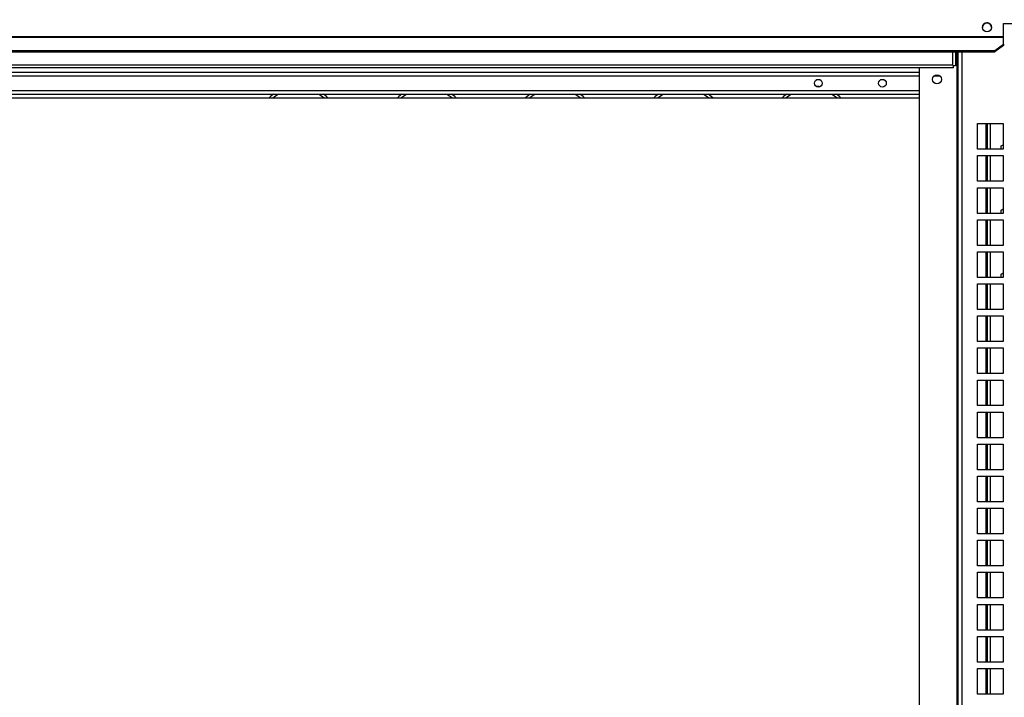
# Model space of a CAD drawing. Units: millimetres. Extents: x 22670 to 40292, y -10041 to 2143.
# Drawn here: x 33478 to 34246, y -1526 to -998 of the extents above; entities that cross this region are included whole.
import ezdxf

# ---------------------------------------------------------------- set-up
doc = ezdxf.new("R2010")
doc.units = ezdxf.units.MM
doc.header["$PDSIZE"] = -1
doc.dimstyles.new('ISO-25', dxfattribs={"dimtxt": 2.5, "dimasz": 2.5, "dimexe": 1.25, "dimexo": 0.625, "dimtad": 1, "dimtxsty": 'Standard', "dimcen": 2.5, "dimadec": 0, "dimazin": 0, "dimtfac": 1, "dimtmove": 0, "dimatfit": 3, "dimfxl": 1, "dimarcsym": 0})

# ---------------------------------------------------------------- blocks, each defined once
blk = doc.blocks.new('*D106')
at = {"color": 0, "lineweight": -2}
for p, q in [((33742.03, -731.88), (32873.65, -731.88)), ((32878.65, -781.88), (32878.65, -2461.93)), ((33134.78, -2511.93), (32873.65, -2511.93))]:
    blk.add_line(p, q, dxfattribs=at)
at = {"color": 0}
for points in [[(32886.98, -781.88), (32870.32, -781.88), (32878.65, -731.88)], [(32870.32, -2461.93), (32886.98, -2461.93), (32878.65, -2511.93)]]:
    blk.add_solid(points, dxfattribs=at)
at = {"layer": 'Defpoints', "color": 0}
for p in [(33752.03, -731.88), (32878.65, -2511.93), (33144.78, -2511.93)]:
    blk.add_point(p, dxfattribs=at)
at = {"color": 0, "insert": (32818.65, -1621.9), "char_height": 80, "attachment_point": 5, "rotation": 90}
blk.add_mtext('1780', dxfattribs=at)

msp = doc.modelspace()

# ---------------------------------------------------------------- linework, layer by layer
at = {"color": 7, "linetype": 'Continuous'}
for p, q in [((34245.53, -1000.86), (34256.03, -1000.86)), ((34245.53, -1011.02), (34245.53, -1000.86)), ((34245.53, -1000.88), (34256.03, -1000.88)), ((33157.54, -1011.02), (34245.53, -1011.02)), ((33157.54, -1011.59), (34245.53, -1011.59)), ((34245.53, -1011.59), (34245.53, -1011.02)), ((34245.53, -1016.92), (34245.53, -1011.59)), ((34238.53, -1021.79), (34245.53, -1016.92)), ((34245.53, -1018), (34238.53, -1022.87)), ((34245.53, -1016.92), (34245.53, -1018)), ((33164.54, -1021.79), (34238.53, -1021.79)), ((33164.54, -1022.87), (34238.53, -1022.87)), ((34208.04, -1022.87), (34208.04, -1033.92)), ((34210.04, -2277.93), (34210.04, -1022.87)), ((34238.53, -1022.87), (34238.53, -1021.79)), ((34206.53, -1035.43), (33263.54, -1035.43)), ((33264.34, -1033.13), (34205.74, -1033.13)), ((34180.04, -2270.93), (34180.04, -1035.43)), ((34206.53, -1033.93), (34205.74, -1033.13)), ((34206.54, -1033.92), (34205.74, -1033.13)), ((34206.54, -1033.92), (34206.53, -1033.92)), ((34206.53, -1035.43), (34206.53, -1033.93)), ((34208.04, -1033.92), (34206.54, -1033.92)), ((33302.84, -1038.93), (34180.04, -1038.93)), ((33301.54, -1058.93), (34180.04, -1058.93)), ((33302.84, -1055.93), (34180.04, -1055.93)), ((34225.04, -1078.93), (34245.04, -1078.93)), ((34225.04, -1098.93), (34225.04, -1078.93)), ((34231.54, -1078.93), (34231.54, -1098.93)), ((34233.04, -1098.93), (34233.04, -1078.93)), ((34245.04, -1078.93), (34245.04, -1098.93)), ((34243.54, -1096.33), (34245.04, -1095.46)), ((34243.54, -1098.93), (34243.54, -1096.33)), ((34245.04, -1098.93), (34225.04, -1098.93)), ((34225.04, -1103.93), (34245.04, -1103.93)), ((34225.04, -1123.93), (34225.04, -1103.93)), ((34231.54, -1103.93), (34231.54, -1123.93)), ((34233.04, -1123.93), (34233.04, -1103.93)), ((34245.04, -1103.93), (34245.04, -1123.93)), ((34245.04, -1123.93), (34225.04, -1123.93)), ((34225.04, -1128.93), (34245.04, -1128.93)), ((34225.04, -1148.93), (34225.04, -1128.93)), ((34231.54, -1128.93), (34231.54, -1148.93)), ((34233.04, -1148.93), (34233.04, -1128.93)), ((34245.04, -1128.93), (34245.04, -1148.93)), ((34245.04, -1148.93), (34225.04, -1148.93)), ((34243.54, -1146.33), (34245.04, -1145.46)), ((34243.54, -1148.93), (34243.54, -1146.33)), ((34225.04, -1153.93), (34245.04, -1153.93)), ((34225.04, -1173.93), (34225.04, -1153.93)), ((34231.54, -1153.93), (34231.54, -1173.93)), ((34233.04, -1173.93), (34233.04, -1153.93)), ((34245.04, -1153.93), (34245.04, -1173.93)), ((34245.04, -1173.93), (34225.04, -1173.93)), ((34225.04, -1178.93), (34245.04, -1178.93)), ((34225.04, -1198.93), (34225.04, -1178.93)), ((34231.54, -1178.93), (34231.54, -1198.93)), ((34233.04, -1198.93), (34233.04, -1178.93)), ((34245.04, -1178.93), (34245.04, -1198.93)), ((34243.54, -1196.33), (34245.04, -1195.46)), ((34243.54, -1198.93), (34243.54, -1196.33)), ((34245.04, -1198.93), (34225.04, -1198.93)), ((34225.04, -1203.93), (34245.04, -1203.93)), ((34225.04, -1223.93), (34225.04, -1203.93)), ((34231.54, -1203.93), (34231.54, -1223.93)), ((34233.04, -1223.93), (34233.04, -1203.93)), ((34245.04, -1203.93), (34245.04, -1223.93)), ((34245.04, -1223.93), (34225.04, -1223.93)), ((34225.04, -1228.93), (34245.04, -1228.93)), ((34225.04, -1248.93), (34225.04, -1228.93)), ((34231.54, -1228.93), (34231.54, -1248.93)), ((34233.04, -1248.93), (34233.04, -1228.93)), ((34245.04, -1228.93), (34245.04, -1248.93)), ((34245.04, -1248.93), (34225.04, -1248.93)), ((34225.04, -1273.93), (34225.04, -1253.93)), ((34225.04, -1253.93), (34245.04, -1253.93)), ((34231.54, -1253.93), (34231.54, -1273.93)), ((34233.04, -1273.93), (34233.04, -1253.93)), ((34245.04, -1253.93), (34245.04, -1273.93)), ((34245.04, -1273.93), (34225.04, -1273.93)), ((34225.04, -1278.93), (34245.04, -1278.93)), ((34225.04, -1298.93), (34225.04, -1278.93)), ((34231.54, -1278.93), (34231.54, -1298.93)), ((34233.04, -1298.93), (34233.04, -1278.93)), ((34245.04, -1278.93), (34245.04, -1298.93)), ((34245.04, -1298.93), (34225.04, -1298.93)), ((34225.04, -1303.93), (34245.04, -1303.93)), ((34225.04, -1323.93), (34225.04, -1303.93)), ((34231.54, -1303.93), (34231.54, -1323.93)), ((34233.04, -1323.93), (34233.04, -1303.93)), ((34245.04, -1303.93), (34245.04, -1323.93)), ((34245.04, -1323.93), (34225.04, -1323.93)), ((34225.04, -1348.93), (34225.04, -1328.93)), ((34225.04, -1328.93), (34245.04, -1328.93)), ((34231.54, -1328.93), (34231.54, -1348.93)), ((34233.04, -1348.93), (34233.04, -1328.93)), ((34245.04, -1328.93), (34245.04, -1348.93)), ((34245.04, -1348.93), (34225.04, -1348.93)), ((34225.04, -1353.93), (34245.04, -1353.93)), ((34225.04, -1373.93), (34225.04, -1353.93)), ((34231.54, -1353.93), (34231.54, -1373.93)), ((34233.04, -1373.93), (34233.04, -1353.93)), ((34245.04, -1353.93), (34245.04, -1373.93)), ((34245.04, -1373.93), (34225.04, -1373.93)), ((34225.04, -1398.93), (34225.04, -1378.93)), ((34225.04, -1378.93), (34245.04, -1378.93)), ((34231.54, -1378.93), (34231.54, -1398.93)), ((34233.04, -1398.93), (34233.04, -1378.93)), ((34245.04, -1378.93), (34245.04, -1398.93)), ((34245.04, -1398.93), (34225.04, -1398.93)), ((34225.04, -1403.93), (34245.04, -1403.93)), ((34225.04, -1423.93), (34225.04, -1403.93)), ((34231.54, -1403.93), (34231.54, -1423.93)), ((34233.04, -1423.93), (34233.04, -1403.93)), ((34245.04, -1403.93), (34245.04, -1423.93)), ((34245.04, -1423.93), (34225.04, -1423.93)), ((34225.04, -1428.93), (34245.04, -1428.93)), ((34225.04, -1448.93), (34225.04, -1428.93)), ((34231.54, -1428.93), (34231.54, -1448.93)), ((34233.04, -1448.93), (34233.04, -1428.93)), ((34245.04, -1428.93), (34245.04, -1448.93)), ((34245.04, -1448.93), (34225.04, -1448.93)), ((34225.04, -1473.93), (34225.04, -1453.93)), ((34225.04, -1453.93), (34245.04, -1453.93)), ((34231.54, -1453.93), (34231.54, -1473.93)), ((34233.04, -1473.93), (34233.04, -1453.93)), ((34245.04, -1453.93), (34245.04, -1473.93)), ((34245.04, -1473.93), (34225.04, -1473.93)), ((34225.04, -1478.93), (34245.04, -1478.93)), ((34225.04, -1498.93), (34225.04, -1478.93)), ((34231.54, -1478.93), (34231.54, -1498.93)), ((34233.04, -1498.93), (34233.04, -1478.93)), ((34245.04, -1478.93), (34245.04, -1498.93)), ((34245.04, -1498.93), (34225.04, -1498.93)), ((34225.04, -1503.93), (34245.04, -1503.93)), ((34225.04, -1523.93), (34225.04, -1503.93)), ((34231.54, -1503.93), (34231.54, -1523.93)), ((34233.04, -1523.93), (34233.04, -1503.93)), ((34245.04, -1503.93), (34245.04, -1523.93)), ((34245.04, -1523.93), (34225.04, -1523.93))]:
    msp.add_line(p, q, dxfattribs=at)
at = {"color": 8, "linetype": 'Continuous'}
for p, q in [((34205.74, -1022.87), (34205.74, -1033.13)), ((34209.24, -2277.93), (34209.24, -1022.87)), ((34212.84, -1022.87), (34212.84, -2277.93)), ((33302.84, -1041.73), (34180.04, -1041.73)), ((34191.31, -1041.73), (34195.76, -1041.73)), ((33302.84, -1053.13), (34180.04, -1053.13)), ((34235.34, -1098.93), (34235.34, -1078.93)), ((34235.34, -1123.93), (34235.34, -1103.93)), ((34235.34, -1148.93), (34235.34, -1128.93)), ((34235.34, -1173.93), (34235.34, -1153.93)), ((34235.34, -1198.93), (34235.34, -1178.93)), ((34235.34, -1223.93), (34235.34, -1203.93)), ((34235.34, -1248.93), (34235.34, -1228.93)), ((34235.34, -1273.93), (34235.34, -1253.93)), ((34235.34, -1298.93), (34235.34, -1278.93)), ((34235.34, -1323.93), (34235.34, -1303.93)), ((34235.34, -1348.93), (34235.34, -1328.93)), ((34235.34, -1373.93), (34235.34, -1353.93)), ((34235.34, -1398.93), (34235.34, -1378.93)), ((34235.34, -1423.93), (34235.34, -1403.93)), ((34235.34, -1448.93), (34235.34, -1428.93)), ((34235.34, -1473.93), (34235.34, -1453.93)), ((34235.34, -1498.93), (34235.34, -1478.93)), ((34235.34, -1523.93), (34235.34, -1503.93))]:
    msp.add_line(p, q, dxfattribs=at)
at = {"color": 7, "linetype": 'Continuous', "flags": 128}
for points in [[(34102.15, -1050.21), (34101.41, -1050.07), (34099.14, -1049.75)], [(33676.36, -1055.93), (33673.9, -1057.92), (33672.82, -1058.93)], [(33675.79, -1058.93), (33677.9, -1057.27), (33679.97, -1055.93)], [(33711.5, -1055.93), (33713.57, -1057.27), (33715.69, -1058.93)], [(33718.65, -1058.93), (33717.57, -1057.92), (33715.12, -1055.93)], [(33776.36, -1055.93), (33773.9, -1057.92), (33772.82, -1058.93)], [(33775.79, -1058.93), (33777.9, -1057.27), (33779.97, -1055.93)], [(33811.5, -1055.93), (33813.57, -1057.27), (33815.69, -1058.93)], [(33818.65, -1058.93), (33817.57, -1057.92), (33815.12, -1055.93)], [(33876.36, -1055.93), (33874.06, -1057.77), (33872.82, -1058.93)], [(33875.79, -1058.93), (33877.9, -1057.27), (33879.97, -1055.93)], [(33911.5, -1055.93), (33913.57, -1057.27), (33915.69, -1058.93)], [(33918.65, -1058.93), (33917.57, -1057.92), (33915.12, -1055.93)], [(33976.36, -1055.93), (33973.9, -1057.92), (33972.82, -1058.93)], [(33975.79, -1058.93), (33977.9, -1057.27), (33979.97, -1055.93)], [(34011.5, -1055.93), (34013.57, -1057.27), (34015.69, -1058.93)], [(34018.65, -1058.93), (34017.57, -1057.92), (34015.12, -1055.93)], [(34076.36, -1055.93), (34073.9, -1057.92), (34072.82, -1058.93)], [(34075.79, -1058.93), (34077.9, -1057.27), (34079.97, -1055.93)], [(34111.5, -1055.93), (34113.57, -1057.27), (34115.69, -1058.93)], [(34118.65, -1058.93), (34117.57, -1057.92), (34115.12, -1055.93)]]:
    msp.add_lwpolyline(points, dxfattribs=at)
at = {"color": 7, "linetype": 'Continuous'}
for centre, radius in [((34232.54, -1003.86), 3.5), ((34193.54, -1044.43), 3.5), ((34101.04, -1047.43), 3), ((34151.04, -1047.43), 3)]:
    msp.add_circle(centre, radius, dxfattribs=at)
for centre, start, end in [((34232.54, -1003.88), 89.99636, 179.99618), ((34232.54, -1003.93), 0, 181.945), ((34232.54, -1003.88), 0.00324, 90.00422)]:
    msp.add_arc(centre, 3.5, start, end, dxfattribs=at)

# ---------------------------------------------------------------- dimensions: what is measured, and where the dimension line sits
at = {"color": 6}
dim = msp.add_linear_dim(base=(32878.65, -2511.93), p1=(33752.03, -731.88), p2=(33144.78, -2511.93), angle=90, dimstyle='ISO-25', override={"dimtxt": 80, "dimasz": 50, "dimexe": 5, "dimexo": 10, "dimgap": 20, "dimdec": 0, "dimzin": 0, "dimdle": 5, "dimtmove": 2}, dxfattribs=at)
dim.commit()
dim.dimension.update_dxf_attribs({"geometry": '*D106', "text_midpoint": (32818.65, -1621.9)})

doc.saveas('drawing.dxf')
